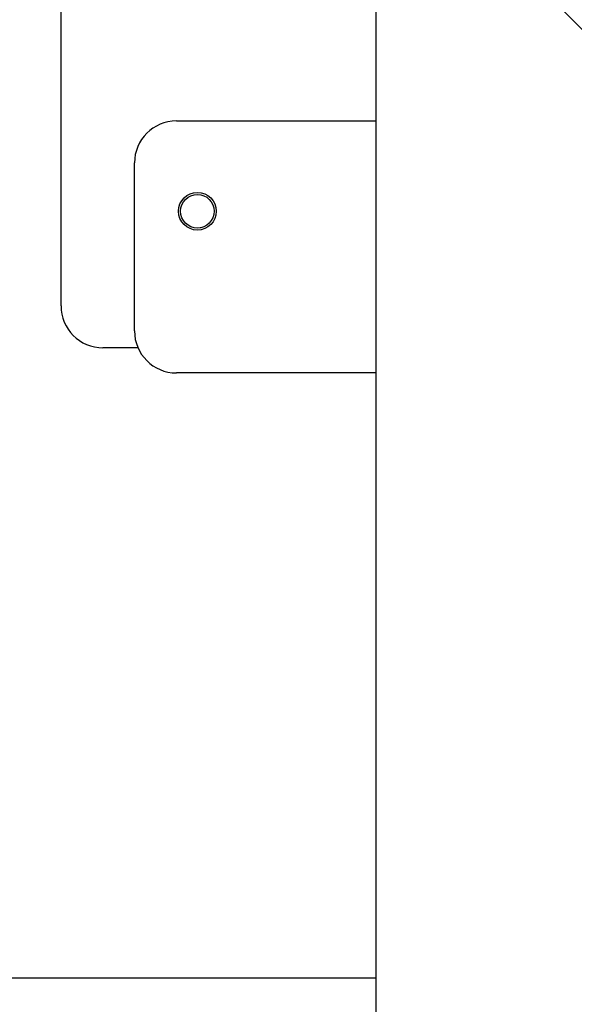
# Model space of a CAD drawing. Units: millimetres. Extents: x 0 to 297, y 0 to 200.
# Drawn here: x 29 to 32, y 165 to 170 of the extents above; entities that cross this region are included whole.
import ezdxf

# ---------------------------------------------------------------- set-up
doc = ezdxf.new("R2010")
doc.units = ezdxf.units.MM
doc.layers.add('ADAMA', color=7, linetype='Continuous')
doc.styles.add('SLDTEXTSTYLE1', font='TXT', dxfattribs={"width": 0.7})
doc.dimstyles.new('SLDDIMSTYLE1', dxfattribs={"dimtxt": 2.645833, "dimasz": 2, "dimexe": 0, "dimexo": 0.0625, "dimgap": 0.661458, "dimtad": 1, "dimdec": 1, "dimlfac": 80, "dimrnd": 1e-09, "dimzin": 12, "dimdsep": 46, "dimtxsty": 'SLDTEXTSTYLE1', "dimsah": 1, "dimcen": 0.09, "dimadec": 0, "dimazin": 3, "dimtfac": 1, "dimtdec": 1, "dimtofl": 0, "dimtmove": 0, "dimatfit": 3, "dimfxl": 0, "dimfrac": 2, "dimtolj": 1, "dimtzin": 12, "dimarcsym": 0})

# ---------------------------------------------------------------- blocks, each defined once
blk = doc.blocks.new('_D')
at = {"layer": 'ADAMA', "color": 7}
for p, q in [((30.2077, 171.5942), (20.3292, 171.5942)), ((21.3292, 171.5942), (21.3292, 98.3442)), ((30.2077, 98.3442), (20.3292, 98.3442))]:
    blk.add_line(p, q, dxfattribs=at)
for points in [[(21.3292, 171.5942), (20.8292, 169.5942), (21.8292, 169.5942)], [(21.3292, 98.3442), (21.8292, 100.3442), (20.8292, 100.3442)]]:
    blk.add_solid(points, dxfattribs=at)
at = {"layer": 'ADAMA', "color": 7, "insert": (17.9185, 134.1764), "char_height": 2.64583, "attachment_point": 1, "rotation": 90, "style": 'SLDTEXTSTYLE1'}
blk.add_mtext('5860', dxfattribs=at)

msp = doc.modelspace()

# ---------------------------------------------------------------- linework, layer by layer
at = {"color": 7, "linetype": 'Continuous', "lineweight": 25}
for p, q in [((29.3327, 168.7192), (29.3327, 173.2192)), ((31.2077, 171.5942), (31.2077, 98.3442)), ((31.2077, 171.5942), (32.4577, 170.3442)), ((30.0202, 169.8192), (31.2077, 169.8192)), ((29.7702, 168.5692), (29.7702, 169.5692)), ((30.1722, 169.1841), (30.1613, 169.1832)), ((30.1921, 169.1935), (30.1842, 169.1882)), ((29.791, 168.4692), (29.5827, 168.4692)), ((31.2077, 168.3192), (30.0202, 168.3192)), ((25.5827, 164.7192), (31.2077, 164.7192))]:
    msp.add_line(p, q, dxfattribs=at)
for radius in [0.1125, 0.1]:
    msp.add_circle((30.1452, 169.2817), radius, dxfattribs=at)
for centre, start, end in [((30.0202, 169.5692), 90, 180), ((29.5827, 168.7192), 180, 270), ((30.0202, 168.5692), 180, 270)]:
    msp.add_arc(centre, 0.25, start, end, dxfattribs=at)

# ---------------------------------------------------------------- dimensions: what is measured, and where the dimension line sits
at = {"layer": 'ADAMA', "color": 7}
dim = msp.add_linear_dim(base=(21.3292, 98.3442), p1=(31.2077, 171.5942), p2=(31.2077, 98.3442), angle=90, dimstyle='SLDDIMSTYLE1', dxfattribs=at)
dim.commit()
dim.dimension.update_dxf_attribs({"geometry": '_D', "text_midpoint": (21.3292, 137.7532), "dimtype": 160})

doc.saveas('drawing.dxf')
